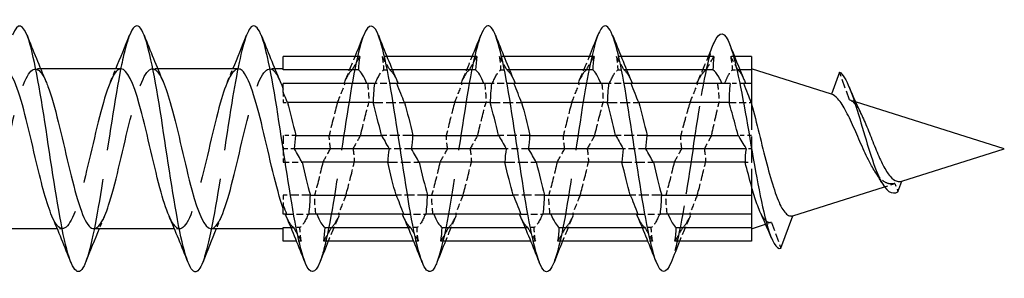
# Model space of a CAD drawing. Units: millimetres. Extents: x 1569 to 2847, y 1126 to 1635.
# Drawn here: x 2268 to 2300, y 1626 to 1634 of the extents above; entities that cross this region are included whole.
import ezdxf

# ---------------------------------------------------------------- set-up
doc = ezdxf.new("R2010")
doc.units = ezdxf.units.MM
doc.linetypes.add('DASHED', pattern=[0.2067, 0.1654, -0.0413])
doc.layers.add('Hidden', color=6, linetype='DASHED', lineweight=25)
doc.layers.add('Part', color=7, linetype='Continuous', lineweight=25)

msp = doc.modelspace()

# ---------------------------------------------------------------- linework, layer by layer
at = {"layer": 'Hidden', "ltscale": 0.288121}
for p, q in [((2279.965, 1633.2), (2279.814, 1633.2)), ((2283.765, 1633.2), (2283.614, 1633.2)), ((2287.565, 1633.2), (2287.414, 1633.2)), ((2277.186, 1627.2), (2277.035, 1627.2)), ((2280.986, 1627.2), (2280.835, 1627.2)), ((2284.786, 1627.2), (2284.635, 1627.2)), ((2288.586, 1627.2), (2288.435, 1627.2))]:
    msp.add_line(p, q, dxfattribs=at)
at = {"layer": 'Hidden', "ltscale": 0.238523}
msp.add_line((2291.247, 1633.2), (2291.121, 1633.2), dxfattribs=at)
at = {"layer": 'Hidden', "ltscale": 0.324284}
for p, q in [((2268.73, 1632.8), (2268.56, 1632.8)), ((2272.53, 1632.8), (2272.36, 1632.8)), ((2276.33, 1632.8), (2276.16, 1632.8)), ((2269.44, 1627.6), (2269.27, 1627.6)), ((2273.24, 1627.6), (2273.07, 1627.6))]:
    msp.add_line(p, q, dxfattribs=at)
at = {"layer": 'Hidden', "ltscale": 0.388962}
for p, q in [((2279.857, 1632.763), (2280.062, 1632.763)), ((2283.657, 1632.763), (2283.862, 1632.763)), ((2287.457, 1632.763), (2287.662, 1632.763)), ((2277.143, 1627.637), (2276.938, 1627.637)), ((2280.943, 1627.637), (2280.738, 1627.637)), ((2284.743, 1627.637), (2284.538, 1627.637)), ((2288.543, 1627.637), (2288.338, 1627.637))]:
    msp.add_line(p, q, dxfattribs=at)
at = {"layer": 'Hidden', "ltscale": 0.159187}
for p, q in [((2280.145, 1632.763), (2280.062, 1632.763)), ((2283.945, 1632.763), (2283.862, 1632.763)), ((2287.745, 1632.763), (2287.662, 1632.763)), ((2276.855, 1627.637), (2276.938, 1627.637)), ((2280.655, 1627.637), (2280.738, 1627.637)), ((2284.455, 1627.637), (2284.538, 1627.637)), ((2288.255, 1627.637), (2288.338, 1627.637))]:
    msp.add_line(p, q, dxfattribs=at)
at = {"layer": 'Hidden', "ltscale": 0.351019}
msp.add_line((2291.175, 1632.763), (2291.359, 1632.763), dxfattribs=at)
at = {"layer": 'Hidden', "ltscale": 0.122512}
msp.add_line((2291.423, 1632.763), (2291.359, 1632.763), dxfattribs=at)
at = {"layer": 'Hidden', "ltscale": 1.83036}
msp.add_line((2294.979, 1631.792), (2294.65, 1632.695), dxfattribs=at)
at = {"layer": 'Hidden', "ltscale": 0.851619}
for p, q in [((2276.6, 1632.044), (2276.6, 1631.703)), ((2276.6, 1628.697), (2276.6, 1628.356))]:
    msp.add_line(p, q, dxfattribs=at)
at = {"layer": 'Hidden', "ltscale": 0.131366}
for p, q in [((2279.587, 1632.321), (2279.561, 1632.321)), ((2283.387, 1632.321), (2283.361, 1632.321)), ((2287.187, 1632.321), (2287.161, 1632.321)), ((2277.413, 1628.079), (2277.439, 1628.079)), ((2281.213, 1628.079), (2281.239, 1628.079)), ((2285.013, 1628.079), (2285.039, 1628.079)), ((2288.813, 1628.079), (2288.839, 1628.079))]:
    msp.add_line(p, q, dxfattribs=at)
at = {"layer": 'Hidden', "ltscale": 1.337529}
for p, q in [((2280.289, 1632.321), (2279.587, 1632.321)), ((2284.089, 1632.321), (2283.387, 1632.321)), ((2287.889, 1632.321), (2287.187, 1632.321)), ((2276.711, 1628.079), (2277.413, 1628.079)), ((2280.511, 1628.079), (2281.213, 1628.079)), ((2284.311, 1628.079), (2285.013, 1628.079)), ((2288.111, 1628.079), (2288.813, 1628.079))]:
    msp.add_line(p, q, dxfattribs=at)
at = {"layer": 'Hidden', "ltscale": 0.857}
msp.add_line((2291.55, 1632.321), (2291.1, 1632.321), dxfattribs=at)
at = {"layer": 'Hidden', "ltscale": 0.260254}
msp.add_line((2276.6, 1631.703), (2276.737, 1631.703), dxfattribs=at)
at = {"layer": 'Hidden', "ltscale": 1.941008}
for p, q in [((2279.518, 1631.703), (2280.537, 1631.703)), ((2283.318, 1631.703), (2284.337, 1631.703)), ((2287.118, 1631.703), (2288.137, 1631.703)), ((2280.807, 1630.637), (2279.788, 1630.637)), ((2284.607, 1630.637), (2283.588, 1630.637)), ((2288.407, 1630.637), (2287.388, 1630.637)), ((2279.993, 1629.763), (2281.012, 1629.763)), ((2283.793, 1629.763), (2284.812, 1629.763)), ((2287.593, 1629.763), (2288.612, 1629.763)), ((2281.282, 1628.697), (2280.263, 1628.697)), ((2285.082, 1628.697), (2284.063, 1628.697)), ((2288.882, 1628.697), (2287.863, 1628.697))]:
    msp.add_line(p, q, dxfattribs=at)
at = {"layer": 'Hidden', "ltscale": 1.373658}
msp.add_line((2291.067, 1631.703), (2291.788, 1631.703), dxfattribs=at)
at = {"layer": 'Hidden', "ltscale": 0.380546}
msp.add_line((2295.169, 1631.732), (2294.979, 1631.792), dxfattribs=at)
at = {"layer": 'Hidden', "ltscale": 5.096069}
msp.add_line((2291.8, 1631.655), (2291.8, 1628.98), dxfattribs=at)
at = {"layer": 'Hidden', "ltscale": 1.672488}
msp.add_line((2276.6, 1630.637), (2276.6, 1629.763), dxfattribs=at)
at = {"layer": 'Hidden', "ltscale": 0.775923}
msp.add_line((2277.007, 1630.637), (2276.6, 1630.637), dxfattribs=at)
at = {"layer": 'Hidden', "ltscale": 0.83102}
msp.add_line((2291.8, 1630.637), (2291.364, 1630.637), dxfattribs=at)
at = {"layer": 'Hidden', "ltscale": 0.693153}
msp.add_line((2276.964, 1630.2), (2276.6, 1630.2), dxfattribs=at)
at = {"layer": 'Hidden', "ltscale": 1.386406}
for p, q in [((2280.764, 1630.2), (2280.036, 1630.2)), ((2284.564, 1630.2), (2283.836, 1630.2)), ((2288.364, 1630.2), (2287.636, 1630.2))]:
    msp.add_line(p, q, dxfattribs=at)
at = {"layer": 'Hidden', "ltscale": 0.340215}
msp.add_line((2291.8, 1630.2), (2291.621, 1630.2), dxfattribs=at)
at = {"layer": 'Hidden', "ltscale": 1.164985}
msp.add_line((2276.6, 1629.763), (2277.212, 1629.763), dxfattribs=at)
at = {"layer": 'Hidden', "ltscale": 0.404014}
msp.add_line((2291.588, 1629.763), (2291.8, 1629.763), dxfattribs=at)
at = {"layer": 'Hidden', "ltscale": 0.68128}
msp.add_line((2296.11, 1628.966), (2296.451, 1629.075), dxfattribs=at)
at = {"layer": 'Hidden', "ltscale": 0.552921}
msp.add_line((2296.451, 1629.075), (2296.55, 1628.802), dxfattribs=at)
at = {"layer": 'Hidden', "ltscale": 1.680654}
msp.add_line((2277.482, 1628.697), (2276.6, 1628.697), dxfattribs=at)
at = {"layer": 'Hidden', "ltscale": 0.377062}
msp.add_line((2292.255, 1627.744), (2292.444, 1627.804), dxfattribs=at)
at = {"layer": 'Hidden', "ltscale": 1.70366}
msp.add_line((2292.444, 1627.804), (2292.75, 1626.964), dxfattribs=at)
at = {"layer": 'Hidden', "ltscale": 23.007883}
msp.add_open_spline([(2271.612, 1633.885), (2271.52, 1633.653), (2271.429, 1633.299), (2271.337, 1632.845), (2271.137, 1631.854), (2270.938, 1630.415), (2270.738, 1629.142), (2270.555, 1627.972), (2270.371, 1626.976), (2270.188, 1626.507)], degree=3, knots=[30.238851, 30.238851, 30.238851, 30.238851, 30.693598, 30.693598, 30.693598, 31.683714, 31.683714, 31.683714, 32.593002, 32.593002, 32.593002, 32.593002], dxfattribs=at)
at = {"layer": 'Hidden', "ltscale": 23.009407}
msp.add_open_spline([(2275.412, 1633.891), (2275.251, 1633.477), (2275.09, 1632.67), (2274.93, 1631.683), (2274.73, 1630.457), (2274.531, 1628.989), (2274.331, 1627.908), (2274.217, 1627.288), (2274.102, 1626.806), (2273.988, 1626.515)], degree=3, knots=[23.955666, 23.955666, 23.955666, 23.955666, 24.752902, 24.752902, 24.752902, 25.743018, 25.743018, 25.743018, 26.309817, 26.309817, 26.309817, 26.309817], dxfattribs=at)
at = {"layer": 'Hidden', "ltscale": 23.007624}
msp.add_open_spline([(2279.212, 1633.891), (2279.182, 1633.816), (2279.152, 1633.727), (2279.121, 1633.624), (2278.922, 1632.941), (2278.722, 1631.669), (2278.523, 1630.349), (2278.323, 1629.03), (2278.123, 1627.705), (2277.924, 1626.94), (2277.879, 1626.767), (2277.833, 1626.623), (2277.788, 1626.511)], degree=3, knots=[17.67248, 17.67248, 17.67248, 17.67248, 17.822089, 17.822089, 17.822089, 18.812205, 18.812205, 18.812205, 19.802321, 19.802321, 19.802321, 20.026632, 20.026632, 20.026632, 20.026632], dxfattribs=at)
at = {"layer": 'Hidden', "ltscale": 23.00835}
msp.add_open_spline([(2283.012, 1633.885), (2282.913, 1633.633), (2282.813, 1633.239), (2282.714, 1632.731), (2282.515, 1631.708), (2282.315, 1630.257), (2282.115, 1628.998), (2281.94, 1627.889), (2281.764, 1626.959), (2281.588, 1626.507)], degree=3, knots=[11.389295, 11.389295, 11.389295, 11.389295, 11.881393, 11.881393, 11.881393, 12.871509, 12.871509, 12.871509, 13.743446, 13.743446, 13.743446, 13.743446], dxfattribs=at)
at = {"layer": 'Hidden', "ltscale": 23.008888}
msp.add_open_spline([(2286.812, 1633.892), (2286.644, 1633.459), (2286.475, 1632.591), (2286.307, 1631.543), (2286.108, 1630.3), (2285.908, 1628.84), (2285.708, 1627.787), (2285.602, 1627.224), (2285.495, 1626.787), (2285.388, 1626.515)], degree=3, knots=[5.10611, 5.10611, 5.10611, 5.10611, 5.940696, 5.940696, 5.940696, 6.930812, 6.930812, 6.930812, 7.460261, 7.460261, 7.460261, 7.460261], dxfattribs=at)
at = {"layer": 'Hidden', "ltscale": 8.472253}
msp.add_open_spline([(2289.9, 1630.2), (2290.101, 1631.526), (2290.301, 1632.771), (2290.502, 1633.419), (2290.528, 1633.504), (2290.554, 1633.579), (2290.58, 1633.643)], degree=3, knots=[0, 0, 0, 0, 0.99485, 0.99485, 0.99485, 1.125148, 1.125148, 1.125148, 1.125148], dxfattribs=at)
at = {"layer": 'Hidden', "ltscale": 1.679166}
for points in [[(2278.597, 1632.391), (2278.712, 1632.658), (2278.824, 1632.928), (2278.935, 1633.2)], [(2282.397, 1632.391), (2282.512, 1632.658), (2282.624, 1632.928), (2282.735, 1633.2)], [(2286.197, 1632.391), (2286.312, 1632.658), (2286.424, 1632.928), (2286.535, 1633.2)], [(2278.403, 1628.009), (2278.288, 1627.742), (2278.176, 1627.472), (2278.065, 1627.2)], [(2282.203, 1628.009), (2282.088, 1627.742), (2281.976, 1627.472), (2281.865, 1627.2)], [(2286.003, 1628.009), (2285.888, 1627.742), (2285.776, 1627.472), (2285.665, 1627.2)], [(2289.803, 1628.009), (2289.688, 1627.742), (2289.576, 1627.472), (2289.465, 1627.2)]]:
    msp.add_open_spline(points, degree=3, dxfattribs=at)
at = {"layer": 'Hidden', "ltscale": 1.268029}
for points in [[(2278.838, 1632.763), (2278.91, 1632.889), (2278.994, 1633.037), (2279.086, 1633.2)], [(2280.062, 1632.763), (2279.99, 1632.889), (2279.906, 1633.037), (2279.814, 1633.2)], [(2282.638, 1632.763), (2282.71, 1632.889), (2282.794, 1633.037), (2282.886, 1633.2)], [(2283.862, 1632.763), (2283.79, 1632.889), (2283.706, 1633.037), (2283.614, 1633.2)], [(2286.438, 1632.763), (2286.51, 1632.889), (2286.594, 1633.037), (2286.686, 1633.2)], [(2287.662, 1632.763), (2287.59, 1632.889), (2287.506, 1633.037), (2287.414, 1633.2)], [(2278.363, 1631.703), (2278.435, 1631.882), (2278.519, 1632.09), (2278.611, 1632.321)], [(2282.163, 1631.703), (2282.235, 1631.882), (2282.319, 1632.09), (2282.411, 1632.321)], [(2285.963, 1631.703), (2286.035, 1631.882), (2286.119, 1632.09), (2286.211, 1632.321)], [(2277.888, 1629.763), (2277.96, 1629.889), (2278.044, 1630.037), (2278.136, 1630.2)], [(2281.688, 1629.763), (2281.76, 1629.889), (2281.844, 1630.037), (2281.936, 1630.2)], [(2285.488, 1629.763), (2285.56, 1629.889), (2285.644, 1630.037), (2285.736, 1630.2)], [(2278.637, 1628.697), (2278.565, 1628.518), (2278.481, 1628.31), (2278.389, 1628.079)], [(2282.437, 1628.697), (2282.365, 1628.518), (2282.281, 1628.31), (2282.189, 1628.079)], [(2286.237, 1628.697), (2286.165, 1628.518), (2286.081, 1628.31), (2285.989, 1628.079)], [(2290.037, 1628.697), (2289.965, 1628.518), (2289.881, 1628.31), (2289.789, 1628.079)], [(2276.938, 1627.637), (2277.01, 1627.511), (2277.094, 1627.363), (2277.186, 1627.2)], [(2278.162, 1627.637), (2278.09, 1627.511), (2278.006, 1627.363), (2277.914, 1627.2)], [(2280.738, 1627.637), (2280.81, 1627.511), (2280.894, 1627.363), (2280.986, 1627.2)], [(2281.962, 1627.637), (2281.89, 1627.511), (2281.806, 1627.363), (2281.714, 1627.2)], [(2284.538, 1627.637), (2284.61, 1627.511), (2284.694, 1627.363), (2284.786, 1627.2)], [(2285.762, 1627.637), (2285.69, 1627.511), (2285.606, 1627.363), (2285.514, 1627.2)], [(2288.338, 1627.637), (2288.41, 1627.511), (2288.494, 1627.363), (2288.586, 1627.2)], [(2289.562, 1627.637), (2289.49, 1627.511), (2289.406, 1627.363), (2289.314, 1627.2)]]:
    msp.add_open_spline(points, degree=3, dxfattribs=at)
at = {"layer": 'Hidden', "ltscale": 1.18032}
for points in [[(2279.814, 1633.2), (2279.838, 1633.055), (2279.853, 1632.908), (2279.857, 1632.763)], [(2283.614, 1633.2), (2283.638, 1633.055), (2283.653, 1632.908), (2283.657, 1632.763)], [(2287.414, 1633.2), (2287.438, 1633.055), (2287.453, 1632.908), (2287.457, 1632.763)], [(2279.339, 1632.321), (2279.363, 1632.116), (2279.378, 1631.909), (2279.382, 1631.703)], [(2283.139, 1632.321), (2283.163, 1632.116), (2283.178, 1631.909), (2283.182, 1631.703)], [(2286.939, 1632.321), (2286.963, 1632.116), (2286.978, 1631.909), (2286.982, 1631.703)], [(2278.136, 1630.2), (2278.112, 1630.345), (2278.097, 1630.492), (2278.093, 1630.637)], [(2281.936, 1630.2), (2281.912, 1630.345), (2281.897, 1630.492), (2281.893, 1630.637)], [(2285.736, 1630.2), (2285.712, 1630.345), (2285.697, 1630.492), (2285.693, 1630.637)], [(2277.661, 1628.079), (2277.637, 1628.284), (2277.622, 1628.491), (2277.618, 1628.697)], [(2281.461, 1628.079), (2281.437, 1628.284), (2281.422, 1628.491), (2281.418, 1628.697)], [(2285.261, 1628.079), (2285.237, 1628.284), (2285.222, 1628.491), (2285.218, 1628.697)], [(2289.061, 1628.079), (2289.037, 1628.284), (2289.022, 1628.491), (2289.018, 1628.697)], [(2277.186, 1627.2), (2277.162, 1627.345), (2277.147, 1627.492), (2277.143, 1627.637)], [(2280.986, 1627.2), (2280.962, 1627.345), (2280.947, 1627.492), (2280.943, 1627.637)], [(2284.786, 1627.2), (2284.762, 1627.345), (2284.747, 1627.492), (2284.743, 1627.637)], [(2288.586, 1627.2), (2288.562, 1627.345), (2288.547, 1627.492), (2288.543, 1627.637)]]:
    msp.add_open_spline(points, degree=3, dxfattribs=at)
at = {"layer": 'Hidden', "ltscale": 1.818245}
msp.add_open_spline([(2290.027, 1632.329), (2290.155, 1632.616), (2290.278, 1632.907), (2290.399, 1633.2)], degree=3, dxfattribs=at)
at = {"layer": 'Hidden', "ltscale": 1.275209}
msp.add_open_spline([(2290.321, 1632.763), (2290.395, 1632.887), (2290.481, 1633.034), (2290.579, 1633.2)], degree=3, dxfattribs=at)
at = {"layer": 'Hidden', "ltscale": 1.261098}
msp.add_open_spline([(2291.359, 1632.763), (2291.29, 1632.891), (2291.212, 1633.033), (2291.121, 1633.2)], degree=3, dxfattribs=at)
at = {"layer": 'Hidden', "ltscale": 1.181764}
msp.add_open_spline([(2291.121, 1633.2), (2291.149, 1633.047), (2291.167, 1632.902), (2291.175, 1632.763)], degree=3, dxfattribs=at)
at = {"layer": 'Hidden', "ltscale": 23.913008}
msp.add_open_spline([(2266.66, 1627.61), (2266.762, 1627.609), (2266.865, 1627.714), (2266.967, 1627.929), (2267.189, 1628.394), (2267.412, 1629.35), (2267.634, 1630.305), (2267.856, 1631.26), (2268.079, 1632.17), (2268.301, 1632.566), (2268.502, 1632.924), (2268.703, 1632.848), (2268.903, 1632.39)], degree=3, knots=[-39.269908, -39.269908, -39.269908, -39.269908, -38.761346, -38.761346, -38.761346, -37.658645, -37.658645, -37.658645, -36.555944, -36.555944, -36.555944, -35.559646, -35.559646, -35.559646, -35.559646], dxfattribs=at)
at = {"layer": 'Hidden', "ltscale": 23.912802}
msp.add_open_spline([(2271.34, 1632.799), (2271.315, 1632.799), (2271.29, 1632.793), (2271.265, 1632.78), (2271.042, 1632.66), (2270.82, 1631.974), (2270.598, 1631.074), (2270.376, 1630.174), (2270.153, 1629.102), (2269.931, 1628.409), (2269.709, 1627.716), (2269.486, 1627.435), (2269.264, 1627.71), (2269.208, 1627.779), (2269.152, 1627.882), (2269.097, 1628.013)], degree=3, knots=[29.84513, 29.84513, 29.84513, 29.84513, 29.970217, 29.970217, 29.970217, 31.072918, 31.072918, 31.072918, 32.175619, 32.175619, 32.175619, 33.27832, 33.27832, 33.27832, 33.555393, 33.555393, 33.555393, 33.555393], dxfattribs=at)
at = {"layer": 'Hidden', "ltscale": 23.915018}
msp.add_open_spline([(2270.46, 1627.605), (2270.629, 1627.612), (2270.799, 1627.924), (2270.969, 1628.468), (2271.191, 1629.18), (2271.413, 1630.259), (2271.635, 1631.149), (2271.858, 1632.038), (2272.08, 1632.698), (2272.302, 1632.788), (2272.436, 1632.843), (2272.57, 1632.689), (2272.703, 1632.383)], degree=3, knots=[-32.986723, -32.986723, -32.986723, -32.986723, -32.14514, -32.14514, -32.14514, -31.042439, -31.042439, -31.042439, -29.939738, -29.939738, -29.939738, -29.27646, -29.27646, -29.27646, -29.27646], dxfattribs=at)
at = {"layer": 'Hidden', "ltscale": 0.852182}
for points in [[(2270.997, 1632.391), (2271.055, 1632.527), (2271.113, 1632.663), (2271.17, 1632.8)], [(2274.797, 1632.391), (2274.855, 1632.527), (2274.913, 1632.663), (2274.97, 1632.8)], [(2270.803, 1628.009), (2270.745, 1627.873), (2270.687, 1627.737), (2270.63, 1627.6)], [(2274.603, 1628.009), (2274.545, 1627.873), (2274.487, 1627.737), (2274.43, 1627.6)]]:
    msp.add_open_spline(points, degree=3, dxfattribs=at)
at = {"layer": 'Hidden', "ltscale": 23.914396}
msp.add_open_spline([(2275.14, 1632.796), (2274.96, 1632.789), (2274.78, 1632.432), (2274.599, 1631.827), (2274.377, 1631.081), (2274.155, 1629.994), (2273.932, 1629.124), (2273.71, 1628.254), (2273.488, 1627.642), (2273.265, 1627.602), (2273.143, 1627.58), (2273.02, 1627.734), (2272.897, 1628.018)], degree=3, knots=[23.561945, 23.561945, 23.561945, 23.561945, 24.456712, 24.456712, 24.456712, 25.559413, 25.559413, 25.559413, 26.662114, 26.662114, 26.662114, 27.272208, 27.272208, 27.272208, 27.272208], dxfattribs=at)
at = {"layer": 'Hidden', "ltscale": 23.917664}
msp.add_open_spline([(2274.26, 1627.601), (2274.274, 1627.6), (2274.289, 1627.602), (2274.303, 1627.607), (2274.525, 1627.675), (2274.748, 1628.315), (2274.97, 1629.197), (2275.192, 1630.078), (2275.415, 1631.161), (2275.637, 1631.888), (2275.859, 1632.615), (2276.081, 1632.952), (2276.304, 1632.726), (2276.37, 1632.659), (2276.437, 1632.544), (2276.503, 1632.391)], degree=3, knots=[-26.703538, -26.703538, -26.703538, -26.703538, -26.631635, -26.631635, -26.631635, -25.528934, -25.528934, -25.528934, -24.426233, -24.426233, -24.426233, -23.323532, -23.323532, -23.323532, -22.993275, -22.993275, -22.993275, -22.993275], dxfattribs=at)
at = {"layer": 'Hidden', "ltscale": 2.275836}
for points in [[(2278.838, 1632.763), (2278.748, 1632.698), (2278.658, 1632.546), (2278.568, 1632.321)], [(2279.587, 1632.321), (2279.677, 1632.546), (2279.767, 1632.698), (2279.857, 1632.763)], [(2282.638, 1632.763), (2282.548, 1632.698), (2282.458, 1632.546), (2282.368, 1632.321)], [(2283.387, 1632.321), (2283.477, 1632.546), (2283.567, 1632.698), (2283.657, 1632.763)], [(2286.438, 1632.763), (2286.348, 1632.698), (2286.258, 1632.546), (2286.168, 1632.321)], [(2287.187, 1632.321), (2287.277, 1632.546), (2287.367, 1632.698), (2287.457, 1632.763)], [(2278.363, 1631.703), (2278.273, 1631.387), (2278.183, 1631.019), (2278.093, 1630.637)], [(2279.112, 1630.637), (2279.202, 1631.019), (2279.292, 1631.387), (2279.382, 1631.703)], [(2282.163, 1631.703), (2282.073, 1631.387), (2281.983, 1631.019), (2281.893, 1630.637)], [(2282.912, 1630.637), (2283.002, 1631.019), (2283.092, 1631.387), (2283.182, 1631.703)], [(2285.963, 1631.703), (2285.873, 1631.387), (2285.783, 1631.019), (2285.693, 1630.637)], [(2286.712, 1630.637), (2286.802, 1631.019), (2286.892, 1631.387), (2286.982, 1631.703)], [(2277.888, 1629.763), (2277.798, 1629.381), (2277.708, 1629.013), (2277.618, 1628.697)], [(2278.637, 1628.697), (2278.727, 1629.013), (2278.817, 1629.381), (2278.907, 1629.763)], [(2281.688, 1629.763), (2281.598, 1629.381), (2281.508, 1629.013), (2281.418, 1628.697)], [(2282.437, 1628.697), (2282.527, 1629.013), (2282.617, 1629.381), (2282.707, 1629.763)], [(2285.488, 1629.763), (2285.398, 1629.381), (2285.308, 1629.013), (2285.218, 1628.697)], [(2286.237, 1628.697), (2286.327, 1629.013), (2286.417, 1629.381), (2286.507, 1629.763)], [(2289.288, 1629.763), (2289.198, 1629.381), (2289.108, 1629.013), (2289.018, 1628.697)], [(2290.037, 1628.697), (2290.127, 1629.013), (2290.217, 1629.381), (2290.307, 1629.763)], [(2277.413, 1628.079), (2277.323, 1627.854), (2277.233, 1627.702), (2277.143, 1627.637)], [(2278.162, 1627.637), (2278.252, 1627.702), (2278.342, 1627.854), (2278.432, 1628.079)], [(2281.213, 1628.079), (2281.123, 1627.854), (2281.033, 1627.702), (2280.943, 1627.637)], [(2281.962, 1627.637), (2282.052, 1627.702), (2282.142, 1627.854), (2282.232, 1628.079)], [(2285.013, 1628.079), (2284.923, 1627.854), (2284.833, 1627.702), (2284.743, 1627.637)], [(2285.762, 1627.637), (2285.852, 1627.702), (2285.942, 1627.854), (2286.032, 1628.079)], [(2288.813, 1628.079), (2288.723, 1627.854), (2288.633, 1627.702), (2288.543, 1627.637)], [(2289.562, 1627.637), (2289.652, 1627.702), (2289.742, 1627.854), (2289.832, 1628.079)]]:
    msp.add_open_spline(points, degree=3, dxfattribs=at)
at = {"layer": 'Hidden', "ltscale": 2.03253}
for points in [[(2280.062, 1632.763), (2280.142, 1632.705), (2280.223, 1632.577), (2280.303, 1632.391)], [(2283.862, 1632.763), (2283.942, 1632.705), (2284.023, 1632.577), (2284.103, 1632.391)], [(2287.662, 1632.763), (2287.742, 1632.705), (2287.823, 1632.577), (2287.903, 1632.391)], [(2276.938, 1627.637), (2276.858, 1627.695), (2276.777, 1627.823), (2276.697, 1628.009)], [(2280.738, 1627.637), (2280.658, 1627.695), (2280.577, 1627.823), (2280.497, 1628.009)], [(2284.538, 1627.637), (2284.458, 1627.695), (2284.377, 1627.823), (2284.297, 1628.009)], [(2288.338, 1627.637), (2288.258, 1627.695), (2288.177, 1627.823), (2288.097, 1628.009)]]:
    msp.add_open_spline(points, degree=3, dxfattribs=at)
at = {"layer": 'Hidden', "ltscale": 2.287875}
for points, knots in [([(2290.321, 1632.763), (2290.281, 1632.736), (2290.24, 1632.695), (2290.141, 1632.561), (2290.082, 1632.454), (2290.024, 1632.321)], [0.5999209, 0.5999209, 0.5999209, 0.5999209, 0.6492565, 0.6492565, 0.7204641, 0.7204641, 0.7204641, 0.7204641]), ([(2289.8, 1631.703), (2289.755, 1631.561), (2289.711, 1631.408), (2289.62, 1631.083), (2289.574, 1630.911), (2289.52, 1630.703), (2289.511, 1630.67), (2289.503, 1630.637)], [0.8113725, 0.8113725, 0.8113725, 0.8113725, 0.8656753, 0.8656753, 0.9213836, 0.9213836, 0.9317314, 0.9317314, 0.9317314, 0.9317314])]:
    msp.add_open_spline(points, degree=3, knots=knots, dxfattribs=at)
at = {"layer": 'Hidden', "ltscale": 2.265092}
for points, knots in [([(2290.93, 1632.321), (2290.974, 1632.441), (2291.017, 1632.541), (2291.099, 1632.684), (2291.137, 1632.733), (2291.175, 1632.763)], [0.2543349, 0.2543349, 0.2543349, 0.2543349, 0.3181744, 0.3181744, 0.3736732, 0.3736732, 0.3736732, 0.3736732]), ([(2290.502, 1630.637), (2290.543, 1630.832), (2290.585, 1631.024), (2290.667, 1631.383), (2290.706, 1631.549), (2290.746, 1631.703)], [0.0449987, 0.0449987, 0.0449987, 0.0449987, 0.1060581, 0.1060581, 0.1643373, 0.1643373, 0.1643373, 0.1643373])]:
    msp.add_open_spline(points, degree=3, knots=knots, dxfattribs=at)
at = {"layer": 'Hidden', "ltscale": 1.79265}
msp.add_open_spline([(2291.359, 1632.763), (2291.404, 1632.727), (2291.45, 1632.664), (2291.514, 1632.539), (2291.533, 1632.497), (2291.552, 1632.452)], degree=3, knots=[0.46367145, 0.46367145, 0.46367145, 0.46367145, 0.53029066, 0.53029066, 0.55807068, 0.55807068, 0.55807068, 0.55807068], dxfattribs=at)
at = {"layer": 'Hidden', "ltscale": 1.275202}
msp.add_open_spline([(2289.8, 1631.703), (2289.866, 1631.861), (2289.959, 1632.084), (2290.057, 1632.321)], degree=3, dxfattribs=at)
at = {"layer": 'Hidden', "ltscale": 1.18176}
msp.add_open_spline([(2290.693, 1632.321), (2290.719, 1632.116), (2290.738, 1631.909), (2290.746, 1631.703)], degree=3, dxfattribs=at)
at = {"layer": 'Hidden', "ltscale": 2.267401}
msp.add_open_spline([(2294.979, 1631.792), (2295.045, 1631.771), (2295.113, 1631.713), (2295.245, 1631.537), (2295.308, 1631.426), (2295.373, 1631.293)], degree=3, knots=[0.2230651, 0.2230651, 0.2230651, 0.2230651, 0.2860216, 0.2860216, 0.3429672, 0.3429672, 0.3429672, 0.3429672], dxfattribs=at)
at = {"layer": 'Hidden', "ltscale": 1.268031}
msp.add_open_spline([(2279.112, 1630.637), (2279.039, 1630.509), (2278.959, 1630.367), (2278.867, 1630.206), (2278.866, 1630.203), (2278.864, 1630.2)], degree=3, knots=[-0.12768304, -0.12768304, -0.12768304, -0.12768304, -0.05511461, -0.05511461, -0.05384888, -0.05384888, -0.05384888, -0.05384888], dxfattribs=at)
at = {"layer": 'Hidden', "ltscale": 1.268034}
msp.add_open_spline([(2282.912, 1630.637), (2282.839, 1630.509), (2282.758, 1630.367), (2282.667, 1630.205), (2282.665, 1630.202), (2282.664, 1630.2)], degree=3, knots=[-0.12772638, -0.12772638, -0.12772638, -0.12772638, -0.05494999, -0.05494999, -0.05384602, -0.05384602, -0.05384602, -0.05384602], dxfattribs=at)
at = {"layer": 'Hidden', "ltscale": 1.268033}
msp.add_open_spline([(2286.712, 1630.637), (2286.639, 1630.508), (2286.557, 1630.365), (2286.465, 1630.202), (2286.465, 1630.201), (2286.464, 1630.2)], degree=3, knots=[-0.12786239, -0.12786239, -0.12786239, -0.12786239, -0.05439715, -0.05439715, -0.05384536, -0.05384536, -0.05384536, -0.05384536], dxfattribs=at)
at = {"layer": 'Hidden', "ltscale": 1.179188}
msp.add_open_spline([(2289.536, 1630.2), (2289.515, 1630.345), (2289.503, 1630.491), (2289.503, 1630.637)], degree=3, dxfattribs=at)
at = {"layer": 'Hidden', "ltscale": 1.261084}
msp.add_open_spline([(2290.502, 1630.637), (2290.468, 1630.575), (2290.434, 1630.512), (2290.366, 1630.386), (2290.327, 1630.315), (2290.283, 1630.236), (2290.27, 1630.211), (2290.264, 1630.2)], degree=3, knots=[-0.03868776, -0.03868776, -0.03868776, -0.03868776, -0.02251392, -0.02251392, -0.0050704, -0.0050704, 0, 0, 0, 0], dxfattribs=at)
at = {"layer": 'Hidden', "ltscale": 1.180323}
for points, knots in [([(2278.864, 1630.2), (2278.867, 1630.184), (2278.869, 1630.168), (2278.874, 1630.135), (2278.877, 1630.117), (2278.884, 1630.064), (2278.888, 1630.028), (2278.9, 1629.916), (2278.905, 1629.84), (2278.907, 1629.763)], [-0.0619905, -0.0619905, -0.0619905, -0.0619905, -0.0551899, -0.0551899, -0.04769575, -0.04769575, -0.03255059, -0.03255059, 0, 0, 0, 0]), ([(2282.664, 1630.2), (2282.665, 1630.192), (2282.666, 1630.185), (2282.669, 1630.168), (2282.67, 1630.16), (2282.674, 1630.133), (2282.677, 1630.116), (2282.684, 1630.063), (2282.688, 1630.028), (2282.7, 1629.916), (2282.705, 1629.84), (2282.707, 1629.763)], [-0.06199065, -0.06199065, -0.06199065, -0.06199065, -0.05875111, -0.05875111, -0.05498163, -0.05498163, -0.04759389, -0.04759389, -0.03250783, -0.03250783, 0, 0, 0, 0]), ([(2286.464, 1630.2), (2286.465, 1630.196), (2286.465, 1630.192), (2286.466, 1630.184), (2286.467, 1630.18), (2286.469, 1630.167), (2286.471, 1630.158), (2286.474, 1630.133), (2286.477, 1630.116), (2286.484, 1630.063), (2286.488, 1630.028), (2286.5, 1629.916), (2286.505, 1629.84), (2286.507, 1629.763)], [-0.06199066, -0.06199066, -0.06199066, -0.06199066, -0.06037436, -0.06037436, -0.05850117, -0.05850117, -0.05485568, -0.05485568, -0.0475324, -0.0475324, -0.03248196, -0.03248196, 0, 0, 0, 0])]:
    msp.add_open_spline(points, degree=3, knots=knots, dxfattribs=at)
at = {"layer": 'Hidden', "ltscale": 9.058005}
msp.add_open_spline([(2289.9, 1630.2), (2289.7, 1628.88), (2289.501, 1627.58), (2289.301, 1626.856), (2289.263, 1626.719), (2289.226, 1626.603), (2289.188, 1626.51)], degree=3, knots=[0, 0, 0, 0, 0.990116, 0.990116, 0.990116, 1.177076, 1.177076, 1.177076, 1.177076], dxfattribs=at)
at = {"layer": 'Hidden', "ltscale": 1.268033}
msp.add_open_spline([(2289.288, 1629.763), (2289.362, 1629.893), (2289.444, 1630.038), (2289.536, 1630.2)], degree=3, dxfattribs=at)
at = {"layer": 'Hidden', "ltscale": 1.180322}
msp.add_open_spline([(2290.264, 1630.2), (2290.287, 1630.055), (2290.303, 1629.909), (2290.307, 1629.763)], degree=3, dxfattribs=at)
at = {"layer": 'Hidden', "ltscale": 2.644896}
msp.add_open_spline([(2296.451, 1629.075), (2296.384, 1629.054), (2296.32, 1629.05), (2296.158, 1629.087), (2296.066, 1629.149), (2295.916, 1629.307), (2295.859, 1629.381), (2295.804, 1629.466)], degree=3, knots=[0.0736511, 0.0736511, 0.0736511, 0.0736511, 0.1138155, 0.1138155, 0.1744315, 0.1744315, 0.2126553, 0.2126553, 0.2126553, 0.2126553], dxfattribs=at)
at = {"layer": 'Hidden', "ltscale": 3.027715}
msp.add_open_spline([(2292.444, 1627.804), (2292.424, 1627.798), (2292.404, 1627.796), (2292.304, 1627.805), (2292.225, 1627.879), (2292.121, 1628.058), (2292.096, 1628.109), (2292.071, 1628.165)], degree=3, knots=[0.4386624, 0.4386624, 0.4386624, 0.4386624, 0.4636991, 0.4636991, 0.5645106, 0.5645106, 0.5974784, 0.5974784, 0.5974784, 0.5974784], dxfattribs=at)
at = {"layer": 'Part'}
for p, q in [((2279.086, 1633.2), (2276.6, 1633.2)), ((2276.6, 1632.763), (2276.6, 1633.2)), ((2282.886, 1633.2), (2279.965, 1633.2)), ((2286.686, 1633.2), (2283.765, 1633.2)), ((2290.579, 1633.2), (2287.565, 1633.2)), ((2291.8, 1633.2), (2291.247, 1633.2)), ((2291.8, 1633.2), (2291.8, 1632.763)), ((2271.34, 1632.8), (2268.73, 1632.8)), ((2275.14, 1632.8), (2272.53, 1632.8)), ((2276.6, 1632.8), (2276.33, 1632.8)), ((2279.043, 1632.763), (2276.6, 1632.763)), ((2282.843, 1632.763), (2280.145, 1632.763)), ((2286.643, 1632.763), (2283.945, 1632.763)), ((2290.545, 1632.763), (2287.745, 1632.763)), ((2291.8, 1632.763), (2291.423, 1632.763)), ((2294.389, 1631.979), (2291.8, 1632.8)), ((2291.8, 1632.763), (2291.8, 1632.321)), ((2294.65, 1632.695), (2294.389, 1631.979)), ((2279.561, 1632.321), (2276.6, 1632.321)), ((2276.6, 1632.044), (2276.6, 1632.321)), ((2283.361, 1632.321), (2280.289, 1632.321)), ((2287.161, 1632.321), (2284.089, 1632.321)), ((2291.1, 1632.321), (2287.889, 1632.321)), ((2291.8, 1632.321), (2291.55, 1632.321)), ((2291.8, 1632.321), (2291.8, 1631.703)), ((2279.518, 1631.703), (2276.737, 1631.703)), ((2283.318, 1631.703), (2280.537, 1631.703)), ((2287.118, 1631.703), (2284.337, 1631.703)), ((2291.067, 1631.703), (2288.137, 1631.703)), ((2291.8, 1631.703), (2291.788, 1631.703)), ((2291.8, 1631.703), (2291.8, 1631.655)), ((2300, 1630.2), (2295.169, 1631.732)), ((2277.007, 1630.637), (2279.788, 1630.637)), ((2280.807, 1630.637), (2283.588, 1630.637)), ((2284.607, 1630.637), (2287.388, 1630.637)), ((2288.407, 1630.637), (2291.364, 1630.637)), ((2280.036, 1630.2), (2276.964, 1630.2)), ((2283.836, 1630.2), (2280.764, 1630.2)), ((2287.636, 1630.2), (2284.564, 1630.2)), ((2291.621, 1630.2), (2288.364, 1630.2)), ((2296.675, 1629.146), (2300, 1630.2)), ((2279.993, 1629.763), (2277.212, 1629.763)), ((2283.793, 1629.763), (2281.012, 1629.763)), ((2287.593, 1629.763), (2284.812, 1629.763)), ((2291.588, 1629.763), (2288.612, 1629.763)), ((2296.55, 1628.802), (2296.675, 1629.146)), ((2291.8, 1628.98), (2291.8, 1628.697)), ((2293.136, 1628.024), (2296.11, 1628.966)), ((2277.482, 1628.697), (2280.263, 1628.697)), ((2281.282, 1628.697), (2284.063, 1628.697)), ((2285.082, 1628.697), (2287.863, 1628.697)), ((2288.882, 1628.697), (2291.8, 1628.697)), ((2291.8, 1628.697), (2291.8, 1628.079)), ((2276.6, 1628.079), (2276.6, 1628.356)), ((2276.711, 1628.079), (2276.6, 1628.079)), ((2280.511, 1628.079), (2277.439, 1628.079)), ((2284.311, 1628.079), (2281.239, 1628.079)), ((2288.111, 1628.079), (2285.039, 1628.079)), ((2291.8, 1628.079), (2288.839, 1628.079)), ((2291.8, 1628.079), (2291.8, 1627.637)), ((2292.75, 1626.964), (2293.136, 1628.024)), ((2269.27, 1627.6), (2266.66, 1627.6)), ((2273.07, 1627.6), (2270.46, 1627.6)), ((2276.6, 1627.6), (2274.26, 1627.6)), ((2276.6, 1627.637), (2276.855, 1627.637)), ((2276.6, 1627.2), (2276.6, 1627.637)), ((2277.957, 1627.637), (2280.655, 1627.637)), ((2281.757, 1627.637), (2284.455, 1627.637)), ((2285.557, 1627.637), (2288.255, 1627.637)), ((2289.357, 1627.637), (2291.8, 1627.637)), ((2291.8, 1627.6), (2292.255, 1627.744)), ((2291.8, 1627.637), (2291.8, 1627.2)), ((2277.035, 1627.2), (2276.6, 1627.2)), ((2280.835, 1627.2), (2277.914, 1627.2)), ((2284.635, 1627.2), (2281.714, 1627.2)), ((2288.435, 1627.2), (2285.514, 1627.2)), ((2291.8, 1627.2), (2289.314, 1627.2))]:
    msp.add_line(p, q, dxfattribs=at)
for points, knots in [([(2270.188, 1626.507), (2270.172, 1626.465), (2270.156, 1626.427), (2270.139, 1626.394), (2269.94, 1625.988), (2269.74, 1626.255), (2269.54, 1627.083), (2269.341, 1627.91), (2269.141, 1629.272), (2268.942, 1630.586), (2268.742, 1631.9), (2268.542, 1633.126), (2268.343, 1633.74), (2268.166, 1634.285), (2267.989, 1634.334), (2267.812, 1633.892)], [32.593002, 32.593002, 32.593002, 32.593002, 32.67383, 32.67383, 32.67383, 33.663946, 33.663946, 33.663946, 34.654062, 34.654062, 34.654062, 35.644178, 35.644178, 35.644178, 36.522036, 36.522036, 36.522036, 36.522036]), ([(2273.988, 1626.515), (2273.903, 1626.297), (2273.817, 1626.185), (2273.732, 1626.202), (2273.532, 1626.241), (2273.333, 1626.981), (2273.133, 1628.106), (2272.934, 1629.23), (2272.734, 1630.705), (2272.534, 1631.9), (2272.335, 1633.095), (2272.135, 1633.974), (2271.936, 1634.16), (2271.828, 1634.261), (2271.72, 1634.158), (2271.612, 1633.885)], [26.309817, 26.309817, 26.309817, 26.309817, 26.733134, 26.733134, 26.733134, 27.72325, 27.72325, 27.72325, 28.713366, 28.713366, 28.713366, 29.703482, 29.703482, 29.703482, 30.238851, 30.238851, 30.238851, 30.238851]), ([(2277.788, 1626.511), (2277.634, 1626.127), (2277.479, 1626.102), (2277.325, 1626.474), (2277.125, 1626.954), (2276.926, 1628.08), (2276.726, 1629.372), (2276.527, 1630.663), (2276.327, 1632.08), (2276.127, 1633.017), (2275.928, 1633.955), (2275.728, 1634.383), (2275.529, 1634.12), (2275.49, 1634.068), (2275.451, 1633.991), (2275.412, 1633.891)], [20.026632, 20.026632, 20.026632, 20.026632, 20.792437, 20.792437, 20.792437, 21.782553, 21.782553, 21.782553, 22.772669, 22.772669, 22.772669, 23.762786, 23.762786, 23.762786, 23.955666, 23.955666, 23.955666, 23.955666]), ([(2281.588, 1626.507), (2281.564, 1626.446), (2281.54, 1626.394), (2281.517, 1626.351), (2281.317, 1625.992), (2281.117, 1626.313), (2280.918, 1627.179), (2280.718, 1628.044), (2280.519, 1629.426), (2280.319, 1630.734), (2280.119, 1632.042), (2279.92, 1633.237), (2279.72, 1633.807), (2279.551, 1634.292), (2279.381, 1634.313), (2279.212, 1633.891)], [13.743446, 13.743446, 13.743446, 13.743446, 13.861625, 13.861625, 13.861625, 14.851741, 14.851741, 14.851741, 15.841857, 15.841857, 15.841857, 16.831973, 16.831973, 16.831973, 17.67248, 17.67248, 17.67248, 17.67248]), ([(2285.388, 1626.515), (2285.295, 1626.279), (2285.202, 1626.168), (2285.11, 1626.209), (2284.91, 1626.297), (2284.71, 1627.085), (2284.511, 1628.234), (2284.311, 1629.384), (2284.111, 1630.861), (2283.912, 1632.034), (2283.712, 1633.207), (2283.513, 1634.041), (2283.313, 1634.178), (2283.213, 1634.247), (2283.112, 1634.139), (2283.012, 1633.885)], [7.460261, 7.460261, 7.460261, 7.460261, 7.920929, 7.920929, 7.920929, 8.911045, 8.911045, 8.911045, 9.901161, 9.901161, 9.901161, 10.891277, 10.891277, 10.891277, 11.389295, 11.389295, 11.389295, 11.389295]), ([(2289.188, 1626.51), (2289.026, 1626.107), (2288.864, 1626.104), (2288.702, 1626.531), (2288.503, 1627.056), (2288.303, 1628.218), (2288.104, 1629.518), (2287.904, 1630.819), (2287.704, 1632.22), (2287.505, 1633.122), (2287.305, 1634.023), (2287.106, 1634.399), (2286.906, 1634.087), (2286.875, 1634.038), (2286.843, 1633.972), (2286.812, 1633.892)], [1.177076, 1.177076, 1.177076, 1.177076, 1.980232, 1.980232, 1.980232, 2.970348, 2.970348, 2.970348, 3.960464, 3.960464, 3.960464, 4.95058, 4.95058, 4.95058, 5.10611, 5.10611, 5.10611, 5.10611]), ([(2290.58, 1633.643), (2290.755, 1634.067), (2290.929, 1634.033), (2291.103, 1633.56), (2291.304, 1633.014), (2291.504, 1631.91), (2291.705, 1630.75), (2291.906, 1629.59), (2292.106, 1628.411), (2292.307, 1627.707), (2292.454, 1627.187), (2292.602, 1626.924), (2292.75, 1626.964)], [1.125148, 1.125148, 1.125148, 1.125148, 1.989701, 1.989701, 1.989701, 2.984551, 2.984551, 2.984551, 3.979401, 3.979401, 3.979401, 4.712389, 4.712389, 4.712389, 4.712389]), ([(2269.097, 1628.013), (2268.93, 1628.403), (2268.764, 1629.039), (2268.597, 1629.743), (2268.375, 1630.684), (2268.153, 1631.704), (2267.93, 1632.278), (2267.8, 1632.614), (2267.67, 1632.788), (2267.54, 1632.791)], [33.555393, 33.555393, 33.555393, 33.555393, 34.381021, 34.381021, 34.381021, 35.483722, 35.483722, 35.483722, 36.128316, 36.128316, 36.128316, 36.128316]), ([(2272.897, 1628.018), (2272.797, 1628.246), (2272.698, 1628.559), (2272.599, 1628.932), (2272.376, 1629.766), (2272.154, 1630.861), (2271.932, 1631.653), (2271.735, 1632.356), (2271.538, 1632.792), (2271.34, 1632.799)], [27.272208, 27.272208, 27.272208, 27.272208, 27.764815, 27.764815, 27.764815, 28.867516, 28.867516, 28.867516, 29.84513, 29.84513, 29.84513, 29.84513]), ([(2276.6, 1628.26), (2276.378, 1628.896), (2276.155, 1629.945), (2275.933, 1630.869), (2275.711, 1631.792), (2275.488, 1632.547), (2275.266, 1632.744), (2275.224, 1632.781), (2275.182, 1632.798), (2275.14, 1632.796)], [21.148609, 21.148609, 21.148609, 21.148609, 22.25131, 22.25131, 22.25131, 23.354011, 23.354011, 23.354011, 23.561945, 23.561945, 23.561945, 23.561945]), ([(2290.842, 1632.321), (2290.806, 1632.404), (2290.769, 1632.477), (2290.67, 1632.647), (2290.608, 1632.722), (2290.545, 1632.763)], [0.3884689, 0.3884689, 0.3884689, 0.3884689, 0.4328377, 0.4328377, 0.5090093, 0.5090093, 0.5090093, 0.5090093]), ([(2294.65, 1632.695), (2294.869, 1632.569), (2295.089, 1631.92), (2295.308, 1631.182), (2295.527, 1630.444), (2295.747, 1629.658), (2295.966, 1629.213), (2296.161, 1628.817), (2296.355, 1628.689), (2296.55, 1628.802)], [1.240102, 1.240102, 1.240102, 1.240102, 2.328142, 2.328142, 2.328142, 3.416181, 3.416181, 3.416181, 4.381695, 4.381695, 4.381695, 4.381695]), ([(2268.903, 1632.39), (2268.925, 1632.341), (2268.946, 1632.287), (2268.968, 1632.23), (2269.19, 1631.632), (2269.412, 1630.601), (2269.635, 1629.666), (2269.857, 1628.73), (2270.079, 1627.935), (2270.302, 1627.688), (2270.354, 1627.63), (2270.407, 1627.603), (2270.46, 1627.605)], [-35.559646, -35.559646, -35.559646, -35.559646, -35.453243, -35.453243, -35.453243, -34.350542, -34.350542, -34.350542, -33.247841, -33.247841, -33.247841, -32.986723, -32.986723, -32.986723, -32.986723]), ([(2272.703, 1632.383), (2272.792, 1632.18), (2272.881, 1631.909), (2272.969, 1631.587), (2273.192, 1630.779), (2273.414, 1629.683), (2273.636, 1628.863), (2273.844, 1628.097), (2274.052, 1627.605), (2274.26, 1627.601)], [-29.27646, -29.27646, -29.27646, -29.27646, -28.837037, -28.837037, -28.837037, -27.734336, -27.734336, -27.734336, -26.703538, -26.703538, -26.703538, -26.703538]), ([(2291.364, 1630.637), (2291.331, 1630.762), (2291.299, 1630.885), (2291.2, 1631.255), (2291.133, 1631.49), (2291.067, 1631.703)], [0.177016, 0.177016, 0.177016, 0.177016, 0.2164188, 0.2164188, 0.2975527, 0.2975527, 0.2975527, 0.2975527]), ([(2295.804, 1629.466), (2295.767, 1629.521), (2295.731, 1629.581), (2295.6, 1629.812), (2295.509, 1630.003), (2295.325, 1630.41), (2295.235, 1630.623), (2295.052, 1631.038), (2294.962, 1631.235), (2294.78, 1631.58), (2294.691, 1631.722), (2294.53, 1631.904), (2294.459, 1631.957), (2294.389, 1631.979)], [0.2126553, 0.2126553, 0.2126553, 0.2126553, 0.2376282, 0.2376282, 0.3034665, 0.3034665, 0.3719957, 0.3719957, 0.4432561, 0.4432561, 0.517281, 0.517281, 0.5778258, 0.5778258, 0.5778258, 0.5778258]), ([(2291.8, 1631.655), (2291.881, 1631.358), (2291.962, 1631.031), (2292.127, 1630.362), (2292.208, 1630.028), (2292.372, 1629.4), (2292.454, 1629.111), (2292.619, 1628.619), (2292.7, 1628.419), (2292.865, 1628.133), (2292.947, 1628.047), (2293.066, 1628.012), (2293.101, 1628.012), (2293.136, 1628.024)], [0, 0, 0, 0, 0.1054921, 0.1054921, 0.2081689, 0.2081689, 0.308035, 0.308035, 0.4050954, 0.4050954, 0.4993562, 0.4993562, 0.5384613, 0.5384613, 0.5384613, 0.5384613]), ([(2295.373, 1631.293), (2295.383, 1631.273), (2295.392, 1631.253), (2295.475, 1631.078), (2295.548, 1630.901), (2295.696, 1630.529), (2295.769, 1630.34), (2295.918, 1629.979), (2295.992, 1629.81), (2296.141, 1629.519), (2296.216, 1629.398), (2296.366, 1629.221), (2296.441, 1629.164), (2296.57, 1629.128), (2296.622, 1629.129), (2296.675, 1629.146)], [0.3429672, 0.3429672, 0.3429672, 0.3429672, 0.3515532, 0.3515532, 0.4147227, 0.4147227, 0.475548, 0.475548, 0.5340501, 0.5340501, 0.5902541, 0.5902541, 0.6441901, 0.6441901, 0.6801089, 0.6801089, 0.6801089, 0.6801089]), ([(2292.071, 1628.165), (2292.038, 1628.237), (2292.006, 1628.319), (2291.915, 1628.575), (2291.857, 1628.767), (2291.8, 1628.98)], [0.5974784, 0.5974784, 0.5974784, 0.5974784, 0.6399239, 0.6399239, 0.7168714, 0.7168714, 0.7168714, 0.7168714])]:
    msp.add_open_spline(points, degree=3, knots=knots, dxfattribs=at)
for points in [[(2268.288, 1633.894), (2268.487, 1633.389), (2268.69, 1632.885), (2268.903, 1632.391)], [(2271.17, 1632.8), (2271.321, 1633.162), (2271.468, 1633.528), (2271.612, 1633.894)], [(2272.088, 1633.894), (2272.287, 1633.389), (2272.49, 1632.885), (2272.703, 1632.391)], [(2274.97, 1632.8), (2275.121, 1633.162), (2275.268, 1633.528), (2275.412, 1633.894)], [(2275.888, 1633.894), (2276.087, 1633.389), (2276.29, 1632.885), (2276.503, 1632.391)], [(2278.935, 1633.2), (2279.028, 1633.431), (2279.121, 1633.662), (2279.212, 1633.894)], [(2279.688, 1633.894), (2279.887, 1633.389), (2280.09, 1632.885), (2280.303, 1632.391)], [(2282.735, 1633.2), (2282.828, 1633.431), (2282.921, 1633.662), (2283.012, 1633.894)], [(2283.488, 1633.894), (2283.687, 1633.389), (2283.89, 1632.885), (2284.103, 1632.391)], [(2286.535, 1633.2), (2286.628, 1633.431), (2286.721, 1633.662), (2286.812, 1633.894)], [(2287.288, 1633.894), (2287.487, 1633.389), (2287.69, 1632.885), (2287.903, 1632.391)], [(2290.399, 1633.2), (2290.46, 1633.348), (2290.521, 1633.496), (2290.58, 1633.645)], [(2291.084, 1633.611), (2291.236, 1633.223), (2291.392, 1632.835), (2291.552, 1632.452)], [(2279.086, 1633.2), (2279.062, 1633.055), (2279.047, 1632.908), (2279.043, 1632.763)], [(2282.886, 1633.2), (2282.862, 1633.055), (2282.847, 1632.908), (2282.843, 1632.763)], [(2286.686, 1633.2), (2286.662, 1633.055), (2286.647, 1632.908), (2286.643, 1632.763)], [(2290.579, 1633.2), (2290.556, 1633.044), (2290.546, 1632.9), (2290.545, 1632.763)], [(2279.313, 1632.321), (2279.223, 1632.546), (2279.133, 1632.698), (2279.043, 1632.763)], [(2283.113, 1632.321), (2283.023, 1632.546), (2282.933, 1632.698), (2282.843, 1632.763)], [(2286.913, 1632.321), (2286.823, 1632.546), (2286.733, 1632.698), (2286.643, 1632.763)], [(2276.503, 1632.391), (2276.536, 1632.316), (2276.568, 1632.233), (2276.6, 1632.14)], [(2280.303, 1632.391), (2280.313, 1632.368), (2280.323, 1632.345), (2280.332, 1632.321)], [(2284.103, 1632.391), (2284.113, 1632.368), (2284.123, 1632.345), (2284.132, 1632.321)], [(2287.903, 1632.391), (2287.913, 1632.368), (2287.923, 1632.345), (2287.932, 1632.321)], [(2291.552, 1632.452), (2291.569, 1632.412), (2291.586, 1632.368), (2291.603, 1632.321)], [(2276.737, 1631.703), (2276.695, 1631.807), (2276.649, 1631.921), (2276.6, 1632.044)], [(2279.561, 1632.321), (2279.537, 1632.116), (2279.522, 1631.909), (2279.518, 1631.703)], [(2280.537, 1631.703), (2280.465, 1631.882), (2280.381, 1632.09), (2280.289, 1632.321)], [(2283.361, 1632.321), (2283.337, 1632.116), (2283.322, 1631.909), (2283.318, 1631.703)], [(2284.337, 1631.703), (2284.265, 1631.882), (2284.181, 1632.09), (2284.089, 1632.321)], [(2287.161, 1632.321), (2287.137, 1632.116), (2287.122, 1631.909), (2287.118, 1631.703)], [(2288.137, 1631.703), (2288.065, 1631.882), (2287.981, 1632.09), (2287.889, 1632.321)], [(2291.1, 1632.321), (2291.078, 1632.101), (2291.067, 1631.897), (2291.067, 1631.703)], [(2291.788, 1631.703), (2291.718, 1631.885), (2291.641, 1632.085), (2291.55, 1632.321)], [(2294.962, 1632.214), (2295.093, 1631.902), (2295.228, 1631.59), (2295.373, 1631.293)], [(2276.737, 1631.703), (2276.827, 1631.387), (2276.917, 1631.019), (2277.007, 1630.637)], [(2279.788, 1630.637), (2279.698, 1631.019), (2279.608, 1631.387), (2279.518, 1631.703)], [(2280.537, 1631.703), (2280.627, 1631.387), (2280.717, 1631.019), (2280.807, 1630.637)], [(2283.588, 1630.637), (2283.498, 1631.019), (2283.408, 1631.387), (2283.318, 1631.703)], [(2284.337, 1631.703), (2284.427, 1631.387), (2284.517, 1631.019), (2284.607, 1630.637)], [(2287.388, 1630.637), (2287.298, 1631.019), (2287.208, 1631.387), (2287.118, 1631.703)], [(2288.137, 1631.703), (2288.227, 1631.387), (2288.317, 1631.019), (2288.407, 1630.637)], [(2291.788, 1631.703), (2291.792, 1631.687), (2291.796, 1631.671), (2291.8, 1631.655)], [(2276.964, 1630.2), (2276.988, 1630.345), (2277.003, 1630.492), (2277.007, 1630.637)], [(2279.788, 1630.637), (2279.86, 1630.511), (2279.944, 1630.363), (2280.036, 1630.2)], [(2280.764, 1630.2), (2280.788, 1630.345), (2280.803, 1630.492), (2280.807, 1630.637)], [(2283.588, 1630.637), (2283.66, 1630.511), (2283.744, 1630.363), (2283.836, 1630.2)], [(2284.564, 1630.2), (2284.588, 1630.345), (2284.603, 1630.492), (2284.607, 1630.637)], [(2287.388, 1630.637), (2287.46, 1630.511), (2287.544, 1630.363), (2287.636, 1630.2)], [(2288.364, 1630.2), (2288.388, 1630.345), (2288.403, 1630.492), (2288.407, 1630.637)], [(2291.364, 1630.637), (2291.44, 1630.507), (2291.526, 1630.363), (2291.621, 1630.2)], [(2277.212, 1629.763), (2277.14, 1629.889), (2277.056, 1630.037), (2276.964, 1630.2)], [(2280.036, 1630.2), (2280.012, 1630.055), (2279.997, 1629.908), (2279.993, 1629.763)], [(2281.012, 1629.763), (2280.94, 1629.889), (2280.856, 1630.037), (2280.764, 1630.2)], [(2283.836, 1630.2), (2283.812, 1630.055), (2283.797, 1629.908), (2283.793, 1629.763)], [(2284.812, 1629.763), (2284.74, 1629.889), (2284.656, 1630.037), (2284.564, 1630.2)], [(2287.636, 1630.2), (2287.612, 1630.055), (2287.597, 1629.908), (2287.593, 1629.763)], [(2288.612, 1629.763), (2288.54, 1629.889), (2288.456, 1630.037), (2288.364, 1630.2)], [(2291.621, 1630.2), (2291.599, 1630.044), (2291.588, 1629.9), (2291.588, 1629.763)], [(2277.212, 1629.763), (2277.302, 1629.381), (2277.392, 1629.013), (2277.482, 1628.697)], [(2280.263, 1628.697), (2280.173, 1629.013), (2280.083, 1629.381), (2279.993, 1629.763)], [(2281.012, 1629.763), (2281.102, 1629.381), (2281.192, 1629.013), (2281.282, 1628.697)], [(2284.063, 1628.697), (2283.973, 1629.013), (2283.883, 1629.381), (2283.793, 1629.763)], [(2284.812, 1629.763), (2284.902, 1629.381), (2284.992, 1629.013), (2285.082, 1628.697)], [(2287.863, 1628.697), (2287.773, 1629.013), (2287.683, 1629.381), (2287.593, 1629.763)], [(2288.612, 1629.763), (2288.702, 1629.381), (2288.792, 1629.013), (2288.882, 1628.697)], [(2291.8, 1628.98), (2291.729, 1629.225), (2291.659, 1629.49), (2291.588, 1629.763)], [(2296.025, 1629.101), (2295.953, 1629.228), (2295.88, 1629.35), (2295.804, 1629.466)], [(2277.439, 1628.079), (2277.463, 1628.284), (2277.478, 1628.491), (2277.482, 1628.697)], [(2280.263, 1628.697), (2280.335, 1628.518), (2280.419, 1628.31), (2280.511, 1628.079)], [(2281.239, 1628.079), (2281.263, 1628.284), (2281.278, 1628.491), (2281.282, 1628.697)], [(2284.063, 1628.697), (2284.135, 1628.518), (2284.219, 1628.31), (2284.311, 1628.079)], [(2285.039, 1628.079), (2285.063, 1628.284), (2285.078, 1628.491), (2285.082, 1628.697)], [(2287.863, 1628.697), (2287.935, 1628.518), (2288.019, 1628.31), (2288.111, 1628.079)], [(2288.839, 1628.079), (2288.863, 1628.284), (2288.878, 1628.491), (2288.882, 1628.697)], [(2276.6, 1628.356), (2276.635, 1628.268), (2276.672, 1628.175), (2276.711, 1628.079)], [(2269.712, 1626.506), (2269.513, 1627.011), (2269.31, 1627.515), (2269.097, 1628.009)], [(2273.512, 1626.506), (2273.313, 1627.011), (2273.11, 1627.515), (2272.897, 1628.009)], [(2276.697, 1628.009), (2276.687, 1628.032), (2276.677, 1628.055), (2276.668, 1628.079)], [(2277.312, 1626.506), (2277.113, 1627.011), (2276.91, 1627.515), (2276.697, 1628.009)], [(2277.687, 1628.079), (2277.777, 1627.854), (2277.867, 1627.702), (2277.957, 1627.637)], [(2280.497, 1628.009), (2280.487, 1628.032), (2280.477, 1628.055), (2280.468, 1628.079)], [(2281.112, 1626.506), (2280.913, 1627.011), (2280.71, 1627.515), (2280.497, 1628.009)], [(2281.487, 1628.079), (2281.577, 1627.854), (2281.667, 1627.702), (2281.757, 1627.637)], [(2284.297, 1628.009), (2284.287, 1628.032), (2284.277, 1628.055), (2284.268, 1628.079)], [(2284.912, 1626.506), (2284.713, 1627.011), (2284.51, 1627.515), (2284.297, 1628.009)], [(2285.287, 1628.079), (2285.377, 1627.854), (2285.467, 1627.702), (2285.557, 1627.637)], [(2288.097, 1628.009), (2288.087, 1628.032), (2288.077, 1628.055), (2288.068, 1628.079)], [(2288.712, 1626.506), (2288.513, 1627.011), (2288.31, 1627.515), (2288.097, 1628.009)], [(2289.087, 1628.079), (2289.177, 1627.854), (2289.267, 1627.702), (2289.357, 1627.637)], [(2292.446, 1627.292), (2292.324, 1627.586), (2292.2, 1627.878), (2292.071, 1628.165)], [(2270.63, 1627.6), (2270.479, 1627.238), (2270.332, 1626.872), (2270.188, 1626.506)], [(2274.43, 1627.6), (2274.279, 1627.238), (2274.132, 1626.872), (2273.988, 1626.506)], [(2277.914, 1627.2), (2277.938, 1627.345), (2277.953, 1627.492), (2277.957, 1627.637)], [(2281.714, 1627.2), (2281.738, 1627.345), (2281.753, 1627.492), (2281.757, 1627.637)], [(2285.514, 1627.2), (2285.538, 1627.345), (2285.553, 1627.492), (2285.557, 1627.637)], [(2289.314, 1627.2), (2289.338, 1627.345), (2289.353, 1627.492), (2289.357, 1627.637)], [(2278.065, 1627.2), (2277.972, 1626.969), (2277.879, 1626.738), (2277.788, 1626.506)], [(2281.865, 1627.2), (2281.772, 1626.969), (2281.679, 1626.738), (2281.588, 1626.506)], [(2285.665, 1627.2), (2285.572, 1626.969), (2285.479, 1626.738), (2285.388, 1626.506)], [(2289.465, 1627.2), (2289.372, 1626.969), (2289.279, 1626.738), (2289.188, 1626.506)]]:
    msp.add_open_spline(points, degree=3, dxfattribs=at)

doc.saveas('drawing.dxf')
